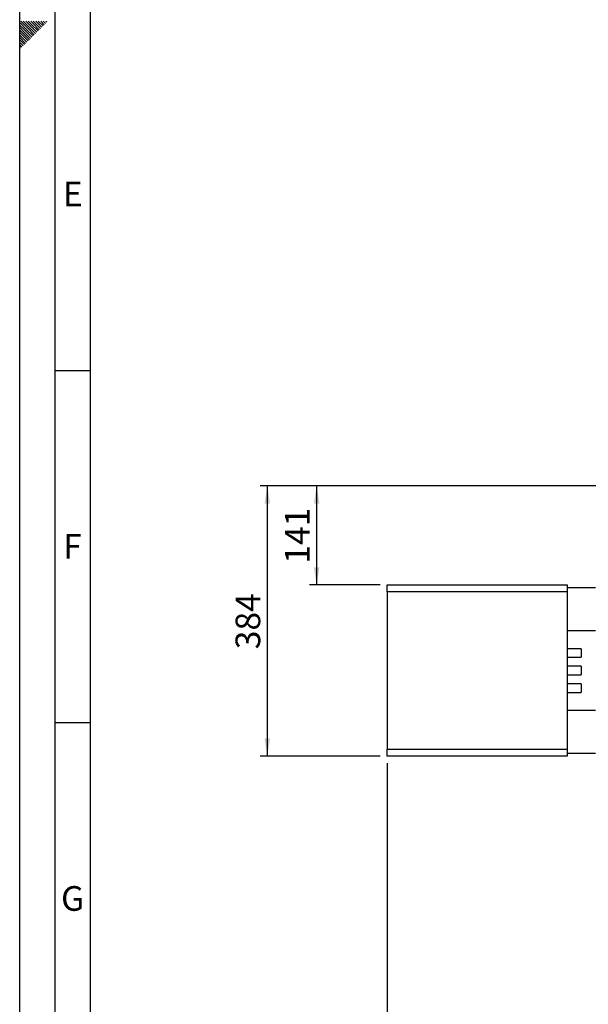
# Model space of a CAD drawing. Units: millimetres. Extents: x 0 to 5940, y 0 to 4200.
# Drawn here: x 0 to 808, y 700 to 2098 of the extents above; entities that cross this region are included whole.
import ezdxf

# ---------------------------------------------------------------- set-up
doc = ezdxf.new("R2010")
doc.units = ezdxf.units.MM
doc.linetypes.add('SLD-Durchgehend', pattern=[0])
doc.layers.add('61', color=7, linetype='SLD-Durchgehend')
doc.layers.add('62', color=7, linetype='SLD-Durchgehend')
doc.layers.add('SLD-0', color=7, linetype='SLD-Durchgehend', lineweight=30)
doc.styles.add('SLDTEXTSTYLE0', font='TXT', dxfattribs={"width": 0.605})
doc.styles.add('SLDTEXTSTYLE1', font='TXT', dxfattribs={"width": 0.75})
doc.dimstyles.new('SLDDIMSTYLE0', dxfattribs={"dimtxt": 35, "dimasz": 25, "dimexe": 0, "dimexo": 0.0625, "dimgap": 8.75, "dimtad": 1, "dimdec": 0, "dimrnd": 1e-09, "dimzin": 12, "dimdsep": 46, "dimtxsty": 'SLDTEXTSTYLE0', "dimsah": 1, "dimcen": 0.09, "dimadec": 0, "dimazin": 3, "dimtfac": 1, "dimtdec": 0, "dimtofl": 0, "dimtmove": 0, "dimatfit": 3, "dimfxl": 1, "dimfrac": 2, "dimtolj": 1, "dimtzin": 12, "dimarcsym": 0})
doc.dimstyles.new('SLDDIMSTYLE3', dxfattribs={"dimtxt": 35, "dimasz": 25, "dimexe": 0, "dimexo": 0.0625, "dimgap": 8.75, "dimtad": 1, "dimdec": 0, "dimrnd": 1e-09, "dimzin": 12, "dimdsep": 46, "dimtxsty": 'SLDTEXTSTYLE0', "dimsah": 1, "dimcen": 0.09, "dimadec": 0, "dimazin": 3, "dimtfac": 1, "dimtofl": 0, "dimtmove": 0, "dimatfit": 3, "dimfxl": 1, "dimfrac": 2, "dimtolj": 1, "dimtzin": 12, "dimarcsym": 0})

# ---------------------------------------------------------------- blocks, each defined once
blk = doc.blocks.new('_D_11')
at = {"ltscale": 10}
for p, q in [((521.7, 1042.5), (521.7, 631)), ((2587.3, 826), (2587.3, 631)), ((2587.3, 641), (521.7, 641))]:
    blk.add_line(p, q, dxfattribs=at)
for points in [[(521.7, 641), (546.7, 637), (546.7, 645)], [(2587.3, 641), (2562.3, 645), (2562.3, 637)]]:
    blk.add_solid(points, dxfattribs=at)
at = {"ltscale": 10, "insert": (1501, 686.1), "char_height": 35, "attachment_point": 1, "style": 'SLDTEXTSTYLE0'}
blk.add_mtext('2066', dxfattribs=at)
blk = doc.blocks.new('_D_12')
at = {"ltscale": 10}
for p, q in [((852.3, 1436), (411.7, 1436)), ((421.7, 1436), (421.7, 1295.5)), ((511.7, 1295.5), (411.7, 1295.5))]:
    blk.add_line(p, q, dxfattribs=at)
for points in [[(421.7, 1436), (417.7, 1411), (425.7, 1411)], [(421.7, 1295.5), (425.7, 1320.5), (417.7, 1320.5)]]:
    blk.add_solid(points, dxfattribs=at)
at = {"ltscale": 10, "insert": (376.6, 1325.7), "char_height": 35, "attachment_point": 1, "rotation": 90, "style": 'SLDTEXTSTYLE0'}
blk.add_mtext('141', dxfattribs=at)
blk = doc.blocks.new('_D_13')
at = {"ltscale": 10}
for p, q in [((852.3, 1436), (341.7, 1436)), ((351.7, 1052.5), (351.7, 1436)), ((511.7, 1052.5), (341.7, 1052.5))]:
    blk.add_line(p, q, dxfattribs=at)
for points in [[(351.7, 1436), (347.7, 1411), (355.7, 1411)], [(351.7, 1052.5), (355.7, 1077.5), (347.7, 1077.5)]]:
    blk.add_solid(points, dxfattribs=at)
at = {"ltscale": 10, "insert": (306.6, 1204.2), "char_height": 35, "attachment_point": 1, "rotation": 90, "style": 'SLDTEXTSTYLE0'}
blk.add_mtext('384', dxfattribs=at)

msp = doc.modelspace()

# ---------------------------------------------------------------- linework, layer by layer
at = {"layer": '61', "ltscale": 10}
msp.add_line((0, 0), (0, 4200), dxfattribs=at)
at = {"layer": '61', "color": 7, "linetype": 'SLD-Durchgehend', "lineweight": 30, "ltscale": 10}
msp.add_line((50, 4150), (50, 50), dxfattribs=at)
at = {"layer": '61', "color": 7, "linetype": 'SLD-Durchgehend', "ltscale": 10}
for p, q in [((100, 4100), (100, 100)), ((50, 1600), (100, 1600)), ((50, 1100), (100, 1100))]:
    msp.add_line(p, q, dxfattribs=at)
at = {"layer": '62', "color": 7, "linetype": 'SLD-Durchgehend', "ltscale": 10}
for p, q in [((10.12, 2083.73), (0, 2093.84)), ((8.35, 2081.96), (0, 2090.31)), ((6.58, 2080.19), (0, 2086.77)), ((4.81, 2078.42), (0, 2083.24)), ((11.88, 2085.49), (1.58, 2095.8)), ((13.65, 2087.26), (5.11, 2095.8)), ((15.42, 2089.03), (8.65, 2095.8)), ((19.02, 2074.82), (10.12, 2083.73)), ((20.79, 2076.59), (11.88, 2085.49)), ((17.19, 2090.8), (12.19, 2095.8)), ((22.56, 2078.36), (13.65, 2087.26)), ((24.32, 2080.12), (15.42, 2089.03)), ((18.95, 2092.57), (15.72, 2095.8)), ((26.09, 2081.89), (17.19, 2090.8)), ((27.86, 2083.66), (18.95, 2092.57)), ((20.72, 2094.33), (19.26, 2095.8)), ((29.63, 2085.43), (20.72, 2094.33)), ((31.4, 2087.2), (22.79, 2095.8)), ((33.16, 2088.96), (26.33, 2095.8)), ((34.93, 2090.73), (29.86, 2095.8)), ((36.7, 2092.5), (33.4, 2095.8)), ((38.47, 2094.27), (36.93, 2095.8)), ((3.04, 2076.66), (0, 2079.7)), ((1.28, 2074.89), (0, 2076.16)), ((8.41, 2064.22), (0, 2072.63)), ((6.65, 2062.45), (0, 2069.09)), ((10.18, 2065.98), (1.28, 2074.89)), ((11.95, 2067.75), (3.04, 2076.66)), ((13.72, 2069.52), (4.81, 2078.42)), ((15.49, 2071.29), (6.58, 2080.19)), ((17.25, 2073.05), (8.35, 2081.96)), ((4.88, 2060.68), (0, 2065.56)), ((3.11, 2058.91), (0, 2062.02)), ((1.34, 2057.14), (0, 2058.49))]:
    msp.add_line(p, q, dxfattribs=at)
at = {"layer": 'SLD-0', "ltscale": 10}
for p, q in [((521.68, 1295.52), (777.28, 1295.52)), ((521.68, 1285.52), (521.68, 1295.52)), ((777.28, 1295.52), (777.28, 1285.52)), ((817.78, 1291.17), (777.28, 1291.17)), ((777.28, 1285.52), (521.68, 1285.52)), ((521.68, 1285.52), (521.68, 1062.52)), ((777.28, 1285.52), (777.28, 1062.52)), ((777.28, 1230.87), (817.78, 1230.87)), ((797.28, 1205.02), (777.28, 1205.02)), ((797.28, 1205.02), (797.28, 1193.02)), ((777.28, 1193.02), (797.28, 1193.02)), ((797.28, 1180.02), (777.28, 1180.02)), ((797.28, 1180.02), (797.28, 1168.02)), ((777.28, 1168.02), (797.28, 1168.02)), ((797.28, 1155.02), (777.28, 1155.02)), ((797.28, 1155.02), (797.28, 1143.02)), ((777.28, 1143.02), (797.28, 1143.02)), ((817.78, 1117.17), (777.28, 1117.17)), ((521.68, 1062.52), (777.28, 1062.52)), ((521.68, 1052.52), (521.68, 1062.52)), ((777.28, 1062.52), (777.28, 1052.52)), ((777.28, 1052.52), (521.68, 1052.52)), ((777.28, 1056.87), (817.78, 1056.87))]:
    msp.add_line(p, q, dxfattribs=at)

# ---------------------------------------------------------------- texts
at = {"layer": '62', "ltscale": 10, "char_height": 35, "attachment_point": 2, "style": 'SLDTEXTSTYLE1'}
for s, insert in [('E', (75.42, 1867.9)), ('F', (75, 1367.9)), ('G', (75.2, 867.9))]:
    msp.add_mtext(s, dxfattribs=dict(at, insert=insert))

# ---------------------------------------------------------------- dimensions: what is measured, and where the dimension line sits
at = {"ltscale": 10}
for base, p1, p2, dimstyle, picture, middle in [((351.6808726, 1436.01778814), (521.6808726, 1052.51778814), (862.2808726, 1436.01778814), 'SLDDIMSTYLE3', '_D_13', (351.6808726, 1244.26778814)), ((421.6808726, 1295.51778814), (862.2808726, 1436.01778814), (521.6808726, 1295.51778814), 'SLDDIMSTYLE0', '_D_12', (421.6808726, 1365.76778814))]:
    dim = msp.add_linear_dim(base=base, p1=p1, p2=p2, angle=90, dimstyle=dimstyle, dxfattribs=at)
    dim.commit()
    dim.dimension.update_dxf_attribs({"geometry": picture, "text_midpoint": middle, "dimtype": 160})
dim = msp.add_linear_dim(base=(521.68, 641.02), p1=(2587.28, 836.02), p2=(521.68, 1052.52), dimstyle='SLDDIMSTYLE0', dxfattribs=at)
dim.commit()
dim.dimension.update_dxf_attribs({"geometry": '_D_11', "text_midpoint": (1554.48, 641.02), "dimtype": 160})

doc.saveas('drawing.dxf')
